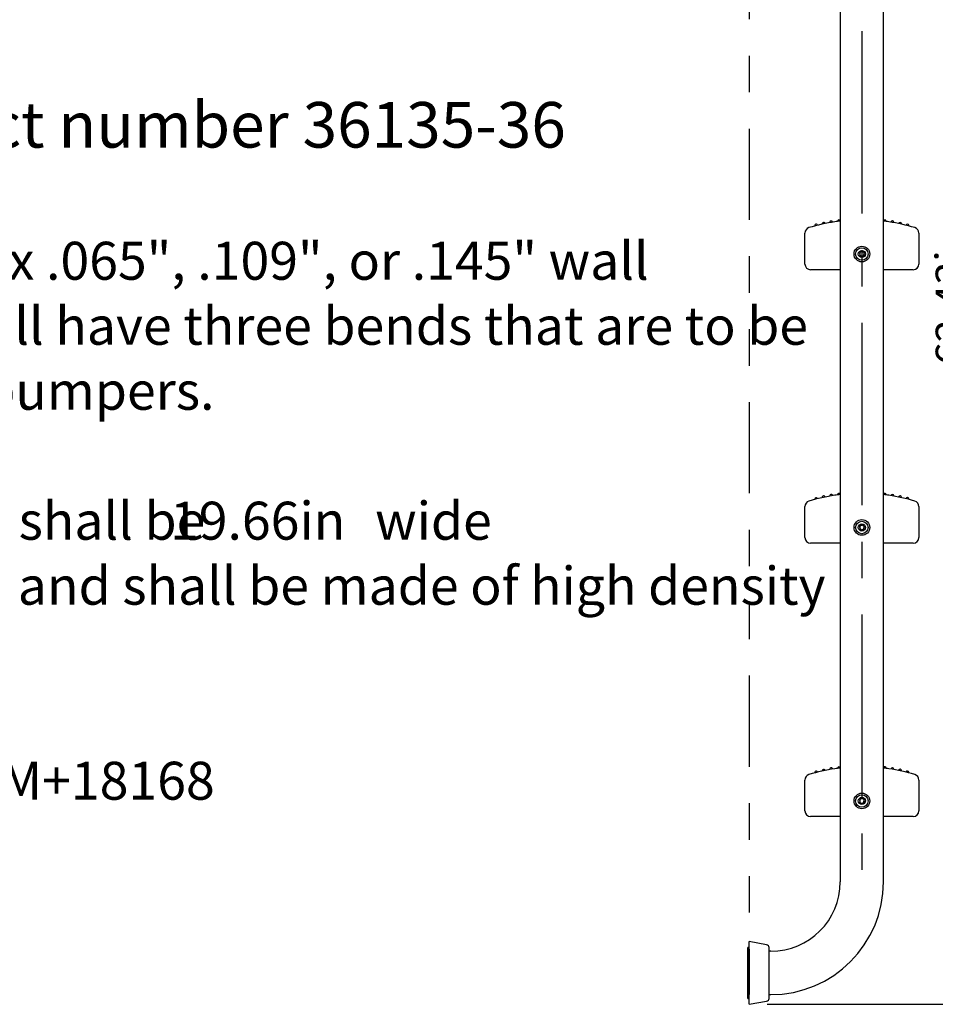
# Model space of a CAD drawing. Units: inches. Extents: x 0.4 to 8.5, y 0.1 to 10.6.
# Drawn here: x 3.5 to 6, y 4.4 to 7.1 of the extents above; entities that cross this region are included whole.
import ezdxf

# ---------------------------------------------------------------- set-up
doc = ezdxf.new("R2010")
doc.units = ezdxf.units.IN
doc.header["$MEASUREMENT"] = 0
doc.linetypes.add('CENTERX2', pattern=[0.8, 0.5, -0.1, 0.1, -0.1])
doc.linetypes.add('PHANTOM', pattern=[0.5, 0.25, -0.05, 0.05, -0.05, 0.05, -0.05])
doc.layers.add('FORMAT', color=7, linetype='Continuous')
doc.styles.add('SLDTEXTSTYLE0', font='TXT', dxfattribs={"width": 0.605})
doc.styles.add('SLDTEXTSTYLE1', font='TXT', dxfattribs={"width": 0.7})
doc.styles.add('SLDTEXTSTYLE2', font='TXT', dxfattribs={"width": 0.605, "bigfont": 'bigfont'})
doc.dimstyles.new('SLDDIMSTYLE2', dxfattribs={"dimtxt": 0.080892, "dimasz": 0.09375, "dimexe": 0, "dimexo": 0.0625, "dimgap": 0.020223, "dimtad": 0, "dimlfac": 16, "dimrnd": 1e-09, "dimzin": 12, "dimdsep": 46, "dimtxsty": 'SLDTEXTSTYLE1', "dimsah": 1, "dimcen": 0.09, "dimadec": 0, "dimazin": 3, "dimtfac": 1, "dimtofl": 0, "dimtmove": 0, "dimatfit": 3, "dimfxl": 0, "dimfrac": 2, "dimtolj": 1, "dimtzin": 12, "dimarcsym": 0})

# ---------------------------------------------------------------- blocks, each defined once
blk = doc.blocks.new('SW_NOTE_0')
at = {"layer": 'FORMAT', "color": 0, "attachment_point": 1}
for s, insert, char_height, style in [('Ladder, 36" Standard 5 Step, product number 36135-36', (0, 0.1611), 0.125, 'SLDTEXTSTYLE0'), ('The ladder shall be fabricated of 1.90" O.D. x .065", .109", or .145" wall', (0, -0.2222), 0.104167, 'SLDTEXTSTYLE0'), ('thickness 304L stainless steel.  Each rail shall have three bends that are to be', (0, -0.4005), 0.104167, 'SLDTEXTSTYLE0'), ('wrinkle free. Provided with two (2) rubber bumpers.', (0, -0.5788), 0.104167, 'SLDTEXTSTYLE0'), ('Five (5) step treads shall be provided.  They shall be', (0, -0.9353), 0.104167, 'SLDTEXTSTYLE0'), ('19.66in', (3.2969, -0.9351), 0.10417, 'SLDTEXTSTYLE1'), ('wide', (3.8594, -0.9353), 0.10417, 'SLDTEXTSTYLE0'), ('deep, have a non-slip top surface, and shall be made of high density', (0.6209, -1.1135), 0.104167, 'SLDTEXTSTYLE0'), ('The ladder shall be supported by two (2) 4\\M+18168 bronze wedge anchors and two (2)', (0, -1.6483), 0.104167, 'SLDTEXTSTYLE2')]:
    blk.add_mtext(s, dxfattribs=dict(at, insert=insert, char_height=char_height, style=style))
blk = doc.blocks.new('_D_7')
at = {"layer": 'FORMAT', "color": 7}
for p, q in [((5.549, 8.3031), (6.2599, 8.3031)), ((6.1349, 8.3031), (6.1349, 6.7397)), ((6.1349, 6.617), (6.1349, 6.6422)), ((6.1349, 6.6422), (6.2635, 6.6422)), ((6.2635, 6.6422), (6.2635, 6.617)), ((6.1349, 6.0877), (6.1349, 6.0625)), ((6.2635, 6.0625), (6.2635, 6.0877)), ((6.1349, 6.0625), (6.2635, 6.0625)), ((6.1349, 4.4016), (6.1349, 5.965)), ((5.549, 4.4016), (6.2599, 4.4016))]:
    blk.add_line(p, q, dxfattribs=at)
for points in [[(6.1349, 8.3031), (6.1193, 8.2094), (6.1505, 8.2094)], [(6.1349, 4.4016), (6.1505, 4.4953), (6.1193, 4.4953)]]:
    blk.add_solid(points, dxfattribs=at)
at = {"layer": 'FORMAT', "color": 7, "char_height": 0.08333, "attachment_point": 1, "rotation": 90, "style": 'SLDTEXTSTYLE1'}
for s, insert in [('158.56cm', (6.156, 6.0877)), ('62.43in', (6.0107, 6.1543))]:
    blk.add_mtext(s, dxfattribs=dict(at, insert=insert))

msp = doc.modelspace()

# ---------------------------------------------------------------- linework, layer by layer
at = {"color": 7, "linetype": 'Continuous', "lineweight": 25}
for p, q in [((5.74899, 8.89339), (5.74899, 4.7375)), ((5.86774, 4.7375), (5.86774, 8.89339)), ((5.65212, 6.43203), (5.65212, 6.51678)), ((5.96462, 6.51678), (5.96462, 6.43203)), ((5.80274, 6.46313), (5.8023, 6.45638)), ((5.8023, 6.45638), (5.80793, 6.45263)), ((5.8088, 6.46613), (5.80274, 6.46313)), ((5.80793, 6.45263), (5.814, 6.45563)), ((5.81443, 6.46238), (5.8088, 6.46613)), ((5.814, 6.45563), (5.81443, 6.46238)), ((5.73683, 6.41641), (5.66774, 6.41641)), ((5.74899, 6.41641), (5.73683, 6.41641)), ((5.8799, 6.41641), (5.86774, 6.41641)), ((5.94899, 6.41641), (5.8799, 6.41641)), ((5.65212, 5.68203), (5.65212, 5.76678)), ((5.96462, 5.76678), (5.96462, 5.68203)), ((5.80274, 5.71313), (5.8023, 5.70638)), ((5.8023, 5.70638), (5.80793, 5.70263)), ((5.8088, 5.71613), (5.80274, 5.71313)), ((5.80793, 5.70263), (5.814, 5.70563)), ((5.81443, 5.71238), (5.8088, 5.71613)), ((5.814, 5.70563), (5.81443, 5.71238)), ((5.73683, 5.66641), (5.66774, 5.66641)), ((5.74899, 5.66641), (5.73683, 5.66641)), ((5.8799, 5.66641), (5.86774, 5.66641)), ((5.94899, 5.66641), (5.8799, 5.66641)), ((5.65212, 4.93203), (5.65212, 5.01678)), ((5.96462, 5.01678), (5.96462, 4.93203)), ((5.80274, 4.96313), (5.8023, 4.95638)), ((5.8023, 4.95638), (5.80793, 4.95263)), ((5.8088, 4.96613), (5.80274, 4.96313)), ((5.80793, 4.95263), (5.814, 4.95563)), ((5.81443, 4.96238), (5.8088, 4.96613)), ((5.814, 4.95563), (5.81443, 4.96238)), ((5.73683, 4.91641), (5.66774, 4.91641)), ((5.74899, 4.91641), (5.73683, 4.91641)), ((5.8799, 4.91641), (5.86774, 4.91641)), ((5.94899, 4.91641), (5.8799, 4.91641)), ((5.54722, 4.56494), (5.49899, 4.57344)), ((5.49899, 4.40157), (5.49899, 4.57344)), ((5.49509, 4.55586), (5.49509, 4.41914)), ((5.49899, 4.55782), (5.49704, 4.55782)), ((5.55368, 4.41776), (5.55368, 4.55724)), ((5.55837, 4.54688), (5.55368, 4.54688)), ((5.49704, 4.41719), (5.49899, 4.41719)), ((5.49899, 4.40157), (5.54722, 4.41007)), ((5.55368, 4.42813), (5.55837, 4.42813))]:
    msp.add_line(p, q, dxfattribs=at)
for centre, radius in [((5.80837, 6.45938), 0.0215), ((5.80837, 6.45938), 0.01709), ((5.80837, 6.45938), 0.00977), ((5.80837, 5.70938), 0.0215), ((5.80837, 5.70938), 0.01709), ((5.80837, 5.70938), 0.00977), ((5.80837, 4.95938), 0.0215), ((5.80837, 4.95938), 0.01709), ((5.80837, 4.95938), 0.00977)]:
    msp.add_circle(centre, radius, dxfattribs=at)
for centre, radius, start, end in [((5.80837, 6.05001), 0.50312, 98.43808, 106.76623), ((5.68313, 6.53729), 0.00391, 14.20703, 194.63339), ((5.70364, 6.54211), 0.00391, 11.79366, 192.2202), ((5.72434, 6.54606), 0.00391, 9.37978, 189.81154), ((5.79417, 6.15402), 0.39815, 96.51447, 98.61392), ((5.74519, 6.54915), 0.00391, 13.10506, 187.41117), ((5.8713, 6.54918), 0.00391, 0, 155.67566), ((5.81526, 6.09849), 0.45416, 81.52432, 83.36174), ((5.80837, 6.05001), 0.50312, 73.23377, 81.56192), ((5.89215, 6.5461), 0.00391, 0, 170.62845), ((5.89215, 6.5461), 0.00391, 350.18658, 0), ((5.91285, 6.54216), 0.00391, 0, 168.21803), ((5.91285, 6.54216), 0.00391, 347.78338, 0), ((5.93337, 6.53735), 0.00391, 0, 165.81016), ((5.93337, 6.53735), 0.00391, 345.387, 0), ((5.66774, 6.51678), 0.01563, 106.76623, 180), ((5.94899, 6.51678), 0.01563, 0, 73.23377), ((5.80837, 6.45938), 0.00677, 146.3127, 206.3127), ((5.80837, 6.45938), 0.00677, 206.3127, 266.3127), ((5.80837, 6.45938), 0.00677, 86.3127, 146.3127), ((5.80837, 6.45938), 0.00677, 266.3127, 326.3127), ((5.80837, 6.45938), 0.00677, 26.3127, 86.3127), ((5.80837, 6.45938), 0.00677, 326.3127, 26.3127), ((5.66774, 6.43203), 0.01562, 180, 270), ((5.94899, 6.43203), 0.01563, 270, 0), ((5.66774, 5.76678), 0.01563, 106.76623, 180), ((5.80837, 5.30001), 0.50312, 98.43808, 106.76623), ((5.68313, 5.78729), 0.00391, 14.20703, 194.63339), ((5.70364, 5.79211), 0.00391, 11.79366, 192.2202), ((5.72434, 5.79606), 0.00391, 9.37978, 189.81154), ((5.79417, 5.40402), 0.39815, 96.51447, 98.61392), ((5.74519, 5.79915), 0.00391, 13.10506, 187.41117), ((5.8713, 5.79918), 0.00391, 0, 155.67566), ((5.81526, 5.34849), 0.45416, 81.52432, 83.36174), ((5.80837, 5.30001), 0.50312, 73.23377, 81.56192), ((5.89215, 5.7961), 0.00391, 0, 170.62845), ((5.89215, 5.7961), 0.00391, 350.18658, 0), ((5.91285, 5.79216), 0.00391, 0, 168.21803), ((5.91285, 5.79216), 0.00391, 347.78338, 0), ((5.93337, 5.78735), 0.00391, 0, 165.81016), ((5.93337, 5.78735), 0.00391, 345.387, 0), ((5.94899, 5.76678), 0.01563, 0, 73.23377), ((5.80837, 5.70938), 0.00677, 146.3127, 206.3127), ((5.80837, 5.70938), 0.00677, 206.3127, 266.3127), ((5.80837, 5.70938), 0.00677, 86.3127, 146.3127), ((5.80837, 5.70938), 0.00677, 266.3127, 326.3127), ((5.80837, 5.70938), 0.00677, 26.3127, 86.3127), ((5.80837, 5.70938), 0.00677, 326.3127, 26.3127), ((5.66774, 5.68203), 0.01563, 180, 270), ((5.94899, 5.68203), 0.01563, 270, 0), ((5.74519, 5.04915), 0.00391, 13.10506, 187.41117), ((5.8713, 5.04918), 0.00391, 0, 155.67566), ((5.66774, 5.01678), 0.01563, 106.76623, 180), ((5.80837, 4.55001), 0.50312, 98.43808, 106.76623), ((5.68313, 5.03729), 0.00391, 14.20703, 194.63339), ((5.70364, 5.04211), 0.00391, 11.79366, 192.2202), ((5.72434, 5.04606), 0.00391, 9.37978, 189.81154), ((5.79417, 4.65402), 0.39815, 96.51447, 98.61392), ((5.81526, 4.59849), 0.45416, 81.52432, 83.36174), ((5.80837, 4.55001), 0.50312, 73.23377, 81.56192), ((5.89215, 5.0461), 0.00391, 0, 170.62845), ((5.89215, 5.0461), 0.00391, 350.18658, 0), ((5.91285, 5.04216), 0.00391, 0, 168.21803), ((5.91285, 5.04216), 0.00391, 347.78338, 0), ((5.93337, 5.03735), 0.00391, 0, 165.81016), ((5.93337, 5.03735), 0.00391, 345.387, 0), ((5.94899, 5.01678), 0.01563, 0, 73.23377), ((5.80837, 4.95938), 0.00677, 146.3127, 206.3127), ((5.80837, 4.95938), 0.00677, 206.3127, 266.3127), ((5.80837, 4.95938), 0.00677, 86.3127, 146.3127), ((5.80837, 4.95938), 0.00677, 266.3127, 326.3127), ((5.80837, 4.95938), 0.00677, 26.3127, 86.3127), ((5.80837, 4.95938), 0.00677, 326.3127, 26.3127), ((5.66774, 4.93203), 0.01563, 180, 270), ((5.94899, 4.93203), 0.01563, 270, 0), ((5.55837, 4.7375), 0.19063, 270, 0), ((5.55837, 4.7375), 0.30938, 270, 0), ((5.54587, 4.55724), 0.00781, 0, 80), ((5.49704, 4.55586), 0.00195, 90, 180), ((5.49704, 4.41914), 0.00195, 180, 270), ((5.54587, 4.41776), 0.00781, 280, 0)]:
    msp.add_arc(centre, radius, start, end, dxfattribs=at)
at = {"layer": 'FORMAT', "color": 7, "linetype": 'CENTERX2'}
msp.add_line((5.80837, 8.67032), (5.80837, 4.7375), dxfattribs=at)
at = {"layer": 'FORMAT', "color": 7, "linetype": 'PHANTOM'}
msp.add_line((5.49899, 8.30313), (5.49899, 4.42813), dxfattribs=at)

# ---------------------------------------------------------------- block references
at = {"layer": 'FORMAT', "color": 7}
msp.add_blockref('SW_NOTE_0', (0.61418, 6.7152), dxfattribs=at)

# ---------------------------------------------------------------- dimensions: what is measured, and where the dimension line sits
dim = msp.add_linear_dim(base=(6.13491, 8.30313), p1=(5.49899, 4.40157), p2=(5.49899, 8.30313), angle=90, dimstyle='SLDDIMSTYLE2', dxfattribs=at)
dim.commit()
dim.dimension.update_dxf_attribs({"geometry": '_D_7', "text_midpoint": (6.13491, 6.35235), "dimtype": 160})

doc.saveas('drawing.dxf')
